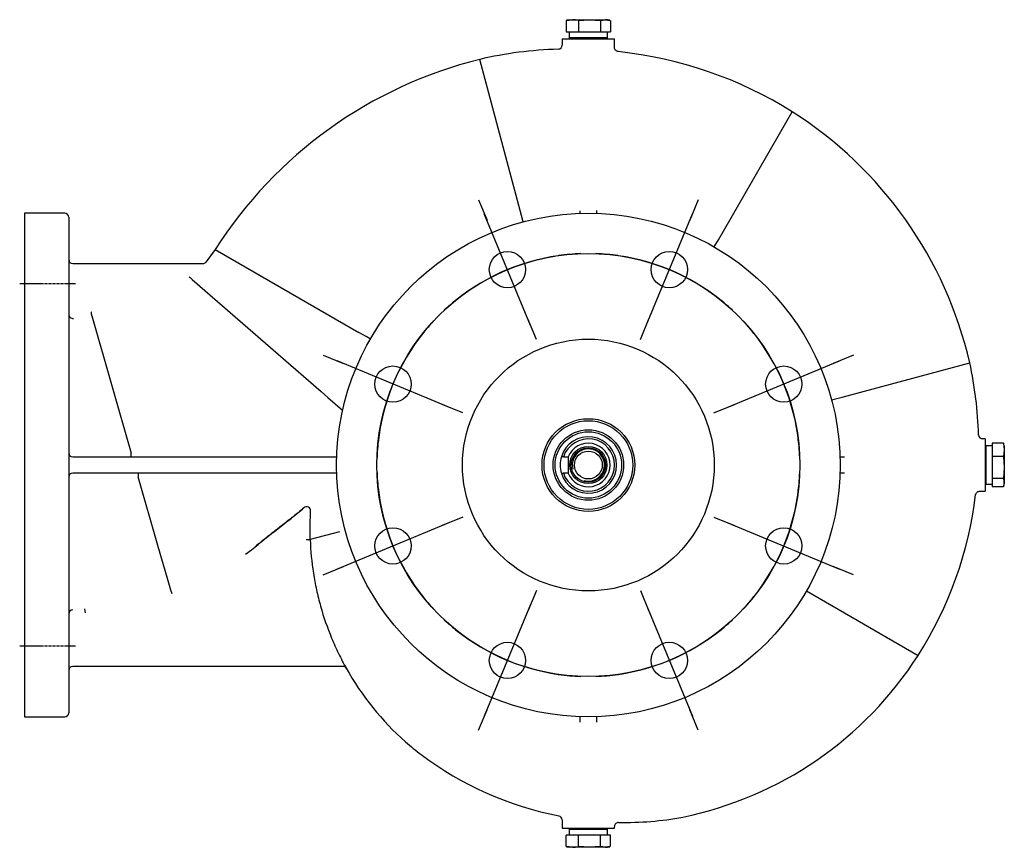
# Model space of a CAD drawing. Units: millimetres. Extents: x 2751 to 3677, y -24 to 1210.
# Drawn here: x 2751 to 3240, y 799 to 1210 of the extents above; entities that cross this region are included whole.
import ezdxf
from ezdxf.lldxf.tags import DXFTag

# ---------------------------------------------------------------- set-up
doc = ezdxf.new("R2010")
doc.units = ezdxf.units.MM
doc.linetypes.add('CENTER', pattern=[2, 1.25, -0.25, 0.25, -0.25])
for name, color, linetype in [('1_LINIE_OSIOWE', 4, 'CENTER'), ('Default', 7, 'Continuous'), ('KOREK M12X1_5', 7, 'Continuous'), ('KORPUS POMPY CTR', 7, 'Continuous'), ('OPRAWA ŁOŻYSKA', 7, 'Continuous'), ('PODKŁADKA TEFLON', 7, 'Continuous'), ('WAŁEK', 7, 'Continuous')]:
    doc.layers.add(name, color=color, linetype=linetype)
tags = doc.linetypes.add('CENTER2', pattern=[28.575, 19.05, -3.175, 3.175, -3.175]).pattern_tags.tags
tags[10:11] = [DXFTag(74, 4), DXFTag(75, 0), DXFTag(340, '0'), DXFTag(46, 0.0), DXFTag(50, 0.0), DXFTag(44, 0.0), DXFTag(45, 0.0)]
tags[8:9] = [DXFTag(74, 4), DXFTag(75, 0), DXFTag(340, '0'), DXFTag(46, 0.0), DXFTag(50, 0.0), DXFTag(44, 0.0), DXFTag(45, 0.0)]
tags[6:7] = [DXFTag(74, 4), DXFTag(75, 0), DXFTag(340, '0'), DXFTag(46, 0.0), DXFTag(50, 0.0), DXFTag(44, 0.0), DXFTag(45, 0.0)]
tags[4:5] = [DXFTag(74, 4), DXFTag(75, 0), DXFTag(340, '0'), DXFTag(46, 0.0), DXFTag(50, 0.0), DXFTag(44, 0.0), DXFTag(45, 0.0)]

# ---------------------------------------------------------------- blocks, each defined once
blk = doc.blocks.new('SE1')
at = {"layer": 'Default', "color": 7, "linetype": 'CENTER2'}
blk.add_circle((75.207, 242.647), 21, dxfattribs=at)
blk = doc.blocks.new('SEANNOT_GROUP8')
at = {"layer": 'Default', "color": 7, "linetype": 'CENTER2'}
for p, q in [((101.538, 253.554), (99.505, 252.712)), ((89.065, 248.387), (100.152, 252.98)), ((87.68, 247.813), (89.712, 248.655))]:
    blk.add_line(p, q, dxfattribs=at)
for start, end in [(36.96036, 42.96278), (6.12978, 38.87022), (2.03722, 8.03964)]:
    blk.add_arc((75.207, 242.647), 21, start, end, dxfattribs=at)
blk = doc.blocks.new('SEANNOT_GROUP9')
at = {"layer": 'Default', "color": 7, "linetype": 'CENTER2'}
for p, q in [((80.373, 230.175), (81.215, 228.142)), ((80.948, 228.789), (85.54, 217.702)), ((86.114, 216.317), (85.272, 218.349))]:
    blk.add_line(p, q, dxfattribs=at)
for start, end in [(306.96036, 312.96278), (276.12978, 308.87022), (272.03722, 278.03964)]:
    blk.add_arc((75.207, 242.647), 21, start, end, dxfattribs=at)
blk = doc.blocks.new('SEANNOT_GROUP10')
at = {"layer": 'Default', "color": 7, "linetype": 'CENTER2'}
for p, q in [((64.301, 268.978), (65.143, 266.945)), ((69.467, 256.505), (64.875, 267.592)), ((70.041, 255.12), (69.199, 257.152))]:
    blk.add_line(p, q, dxfattribs=at)
for start, end in [(96.12978, 128.87022), (92.03722, 98.03964), (126.96036, 132.96278)]:
    blk.add_arc((75.207, 242.647), 21, start, end, dxfattribs=at)
blk = doc.blocks.new('SEANNOT_GROUP11')
at = {"layer": 'Default', "color": 7, "linetype": 'CENTER2'}
for p, q in [((61.349, 236.907), (50.263, 232.315)), ((62.735, 237.481), (60.702, 236.639)), ((48.877, 231.741), (50.909, 232.583))]:
    blk.add_line(p, q, dxfattribs=at)
for start, end in [(182.03722, 188.03964), (186.12978, 218.87022), (216.96036, 222.96278)]:
    blk.add_arc((75.207, 242.647), 21, start, end, dxfattribs=at)
blk = doc.blocks.new('SEANNOT_GROUP12')
at = {"layer": 'Default', "color": 7, "linetype": 'CENTER2'}
for p, q in [((70.041, 230.175), (69.199, 228.142)), ((69.467, 228.789), (64.875, 217.702)), ((64.301, 216.317), (65.143, 218.349))]:
    blk.add_line(p, q, dxfattribs=at)
for start, end in [(227.03722, 233.03964), (231.12978, 263.87022), (261.96036, 267.96278)]:
    blk.add_arc((75.207, 242.647), 21, start, end, dxfattribs=at)
blk = doc.blocks.new('SEANNOT_GROUP13')
at = {"layer": 'Default', "color": 7, "linetype": 'CENTER2'}
for p, q in [((87.68, 237.481), (89.712, 236.639)), ((89.065, 236.907), (100.152, 232.315)), ((101.538, 231.741), (99.505, 232.583))]:
    blk.add_line(p, q, dxfattribs=at)
for start, end in [(351.96036, 357.96278), (321.12978, 353.87022), (317.03722, 323.03964)]:
    blk.add_arc((75.207, 242.647), 21, start, end, dxfattribs=at)
blk = doc.blocks.new('SEANNOT_GROUP14')
at = {"layer": 'Default', "color": 7, "linetype": 'CENTER2'}
for p, q in [((86.114, 268.978), (85.272, 266.945)), ((80.948, 256.505), (85.54, 267.592)), ((80.373, 255.12), (81.215, 257.152))]:
    blk.add_line(p, q, dxfattribs=at)
for start, end in [(81.96036, 87.96278), (51.12978, 83.87022), (47.03722, 53.03964)]:
    blk.add_arc((75.207, 242.647), 21, start, end, dxfattribs=at)
blk = doc.blocks.new('SEANNOT_GROUP15')
at = {"layer": 'Default', "color": 7, "linetype": 'CENTER2'}
for p, q in [((48.877, 253.554), (50.909, 252.712)), ((61.349, 248.387), (50.263, 252.98)), ((62.735, 247.813), (60.702, 248.655))]:
    blk.add_line(p, q, dxfattribs=at)
for start, end in [(137.03722, 143.03964), (141.12978, 173.87022), (171.96036, 177.96278)]:
    blk.add_arc((75.207, 242.647), 21, start, end, dxfattribs=at)

msp = doc.modelspace()

# ---------------------------------------------------------------- linework, layer by layer
at = {"layer": '1_LINIE_OSIOWE', "color": 0}
for p, q in [((2779.06, 1078.89), (2751.4, 1078.89)), ((2779.06, 898.89), (2751.4, 898.89))]:
    msp.add_line(p, q, dxfattribs=at)
at = {"layer": 'KOREK M12X1_5', "color": 7, "linetype": 'Continuous'}
for p, q in [((3022.79, 1209.6), (3025.79, 1209.99)), ((3023.09, 1209.65), (3022.79, 1209.6)), ((3022.79, 1209.6), (3022.79, 1203.99)), ((3024.24, 1209.99), (3023.08, 1209.68)), ((3024.24, 1209.99), (3025.79, 1209.99)), ((3025.79, 1209.99), (3034.26, 1209.99)), ((3028.79, 1209.6), (3034.26, 1209.99)), ((3028.79, 1209.6), (3028.79, 1203.99)), ((3034.26, 1209.99), (3042.22, 1209.99)), ((3034.26, 1209.99), (3039.74, 1209.6)), ((3039.74, 1209.6), (3042.22, 1209.99)), ((3039.74, 1209.6), (3039.74, 1203.99)), ((3043.24, 1209.99), (3042.22, 1209.99)), ((3042.22, 1209.99), (3044.39, 1209.65)), ((3044.4, 1209.68), (3043.24, 1209.99)), ((3044.69, 1209.6), (3044.69, 1203.99)), ((3022.79, 1203.99), (3025.79, 1203.99)), ((3024.24, 1203.99), (3024.24, 1200.99)), ((3025.79, 1203.99), (3028.79, 1203.99)), ((3028.79, 1203.99), (3034.26, 1203.99)), ((3034.26, 1203.99), (3039.74, 1203.99)), ((3039.74, 1203.99), (3042.22, 1203.99)), ((3042.22, 1203.99), (3044.69, 1203.99)), ((3043.24, 1200.99), (3043.24, 1203.99)), ((3043.24, 1200.99), (3024.24, 1200.99)), ((3231.24, 979.39), (3231.24, 998.39)), ((3234.24, 998.39), (3231.24, 998.39)), ((3234.24, 999.77), (3234.24, 996.43)), ((3239.85, 999.77), (3234.24, 999.77)), ((3239.85, 999.77), (3240.24, 996.43)), ((3240.24, 998.39), (3240.03, 999.18)), ((3240.24, 998.39), (3240.24, 996.43)), ((3234.24, 996.43), (3234.24, 993.09)), ((3234.24, 993.09), (3234.24, 987.66)), ((3239.85, 993.09), (3234.24, 993.09)), ((3240.24, 996.43), (3239.85, 993.09)), ((3239.85, 993.09), (3240.24, 987.66)), ((3240.24, 996.43), (3240.24, 987.66)), ((3234.24, 987.66), (3234.24, 982.22)), ((3240.24, 987.66), (3239.85, 982.22)), ((3240.24, 987.66), (3240.24, 980.12)), ((3231.24, 979.39), (3234.24, 979.39)), ((3234.24, 982.22), (3234.24, 980.12)), ((3239.85, 982.22), (3234.24, 982.22)), ((3234.24, 980.12), (3234.24, 978.02)), ((3239.85, 978.02), (3234.24, 978.02)), ((3240.24, 980.12), (3239.85, 978.02)), ((3240.03, 978.61), (3240.24, 979.39)), ((3240.24, 979.39), (3240.24, 980.12)), ((3024.24, 808.09), (3043.24, 808.09)), ((3024.24, 808.09), (3024.24, 805.09)), ((3043.24, 805.09), (3043.24, 808.09)), ((3025.79, 805.09), (3022.79, 805.09)), ((3022.79, 799.49), (3022.79, 805.09)), ((3028.79, 805.09), (3025.79, 805.09)), ((3034.26, 805.09), (3028.79, 805.09)), ((3028.79, 799.49), (3028.79, 805.09)), ((3039.74, 805.09), (3034.26, 805.09)), ((3042.22, 805.09), (3039.74, 805.09)), ((3039.74, 799.49), (3039.74, 805.09)), ((3044.69, 805.09), (3042.22, 805.09)), ((3044.69, 799.49), (3044.69, 805.09)), ((3025.79, 799.09), (3022.79, 799.49)), ((3022.79, 799.49), (3023.09, 799.44)), ((3023.08, 799.4), (3024.24, 799.09)), ((3025.79, 799.09), (3024.24, 799.09)), ((3034.26, 799.09), (3025.79, 799.09)), ((3034.26, 799.09), (3028.79, 799.49)), ((3039.74, 799.49), (3034.26, 799.09)), ((3042.22, 799.09), (3034.26, 799.09)), ((3042.22, 799.09), (3039.74, 799.49)), ((3044.39, 799.44), (3042.22, 799.09)), ((3042.22, 799.09), (3043.24, 799.09)), ((3043.24, 799.09), (3044.4, 799.4))]:
    msp.add_line(p, q, dxfattribs=at)
for centre, radius, start, end in [((3025.68, 1197.53), 12.46, 75.5484, 89.4948), ((3233.95, 997.57), 6.3, 14.6276, 20.391), ((3233.95, 980.02), 6.3, 0.8411, 20.391), ((3025.68, 811.55), 12.46, 270.5052, 284.4516)]:
    msp.add_arc(centre, radius, start, end, dxfattribs=at)
at = {"layer": 'KORPUS POMPY CTR', "color": 7, "linetype": 'Continuous'}
for p, q in [((3020.74, 1200.49), (3046.74, 1200.49)), ((3020.74, 1200.49), (3020.74, 1197.36)), ((3046.74, 1196.18), (3046.74, 1200.49)), ((3000.56, 1112.73), (2979.78, 1190.29)), ((3098.31, 1100.74), (3134.99, 1164.26)), ((3029.74, 1113.83), (3029.74, 1115.14)), ((3037.74, 1115.18), (3037.74, 1113.83)), ((2753.74, 1113.89), (2753.74, 863.89)), ((2773.74, 1113.89), (2753.74, 1113.89)), ((2775.74, 1111.89), (2775.74, 865.89)), ((3001.39, 1109.63), (3000.56, 1112.73)), ((3096.24, 1097.14), (3098.31, 1100.74)), ((2848.41, 1095.89), (2843.81, 1089.68)), ((2848.41, 1095.89), (2919.8, 1054.68)), ((2777.74, 1088.89), (2842.29, 1088.89)), ((2837.1, 1081.01), (2901.15, 1025.32)), ((2787.2, 1062.95), (2806.73, 994.85)), ((2923.36, 1052.62), (2919.8, 1054.68)), ((2925.49, 1051.39), (2923.36, 1052.62)), ((3159.7, 1022.64), (3223.06, 1039.62)), ((2901.15, 1025.32), (2904.42, 1022.49)), ((2904.42, 1022.49), (2911.74, 1016.12)), ((3154.48, 1021.24), (3159.7, 1022.64)), ((3230.74, 1001.89), (3229.45, 1001.89)), ((3230.74, 1001.89), (3230.74, 975.89)), ((2777.74, 992.89), (2908.8, 992.89)), ((3158.68, 992.89), (3160.86, 992.89)), ((2908.8, 984.89), (2777.74, 984.89)), ((2810.08, 983.16), (2819.85, 949.12)), ((3160.92, 984.89), (3158.68, 984.89)), ((3228.01, 975.89), (3230.74, 975.89)), ((2892.54, 967.69), (2892.54, 967.7)), ((2910.1, 955.76), (2895.61, 951.88)), ((2819.85, 949.12), (2824.55, 932.7)), ((2893.61, 951.86), (2895.61, 951.88)), ((2863.58, 944.69), (2866.53, 946.79)), ((2824.55, 932.7), (2826.21, 926.91)), ((2826.21, 926.91), (2826.91, 925.05)), ((3141.99, 926.39), (3148.24, 922.78)), ((3148.24, 922.78), (3197.42, 894.39)), ((2783.63, 917.42), (2783.87, 915.44)), ((2909.68, 888.89), (2777.74, 888.89)), ((2911.85, 888.89), (2909.68, 888.89)), ((2753.74, 863.89), (2773.74, 863.89)), ((3029.74, 861.17), (3029.74, 863.96)), ((3037.74, 863.96), (3037.74, 861.17)), ((2950.67, 845.19), (2950.74, 845.13)), ((3020.74, 812.69), (3020.74, 808.59)), ((3020.74, 808.59), (3046.74, 808.59)), ((3046.74, 808.59), (3046.74, 809.47))]:
    msp.add_line(p, q, dxfattribs=at)
for centre, radius in [((3033.74, 988.89), 125), ((2993.56, 1085.9), 9), ((3073.92, 1085.9), 9), ((3033.74, 988.89), 62.5), ((2936.73, 1029.07), 9), ((3130.75, 1029.07), 9), ((2936.73, 948.71), 9), ((3130.75, 948.71), 9), ((2993.56, 891.88), 9), ((3073.92, 891.88), 9)]:
    msp.add_circle(centre, radius, dxfattribs=at)
for centre, radius, start, end in [((3024.49, 998.46), 196.97, 91.6465, 103.1208), ((3018.76, 1197.35), 1.97, 271.9738, 0.6046), ((3026.93, 991.58), 203.71, 57.9634, 83.9197), ((3032.39, 978.55), 218.18, 103.955, 147.4679), ((3026.8, 994.38), 201.41, 12.981, 57.5089), ((2773.74, 1111.89), 2, 0, 90), ((2777.74, 1090.89), 2, 180, 270), ((2842.25, 1090.89), 2, 271.0124, 322.1957), ((2843.84, 1089.92), 0.258, 266.1945, 276.5738), ((2897.29, 1151.43), 92.64, 228.2516, 229.4818), ((2777.94, 1063.83), 2.2, 180.0839, 275.1222), ((3043.18, 999.56), 184.29, 1.3171, 12.5544), ((3229.43, 1003.87), 1.96, 181.8862, 270.7222), ((2777.74, 994.89), 2, 180, 270), ((2777.74, 982.89), 2, 90, 180), ((2812.24, 979.17), 4.53, 117.4488, 118.3884), ((3037.54, 996.6), 189.75, 327.4095, 353.2127), ((2893.85, 966.18), 2, 356.7239, 131.0482), ((2777.94, 914.81), 2.2, 93.1574, 179.9329), ((3044.19, 992.22), 181.79, 281.547, 327.4448), ((2777.74, 886.89), 2, 90, 180), ((2911.85, 886.89), 2, 29.3574, 90), ((3036.18, 956.66), 140.57, 209.1991, 228.49), ((2773.74, 865.89), 2, 270, 0), ((3025.79, 945.47), 125.3, 228.6539, 233.2032), ((3047.95, 974.26), 161.62, 232.9117, 232.9408), ((2951.06, 845.56), 0.535, 233.7121, 234.3982), ((3051.66, 979.77), 168.26, 233.147, 258.8732), ((3030.51, 781), 35.51, 108.6781, 108.6841), ((3018.83, 812.75), 1.88, 358.276, 79.7323), ((3051.94, 968.88), 157.45, 268.8283, 280.4816), ((3048.71, 809.48), 1.96, 89.6293, 180.5023), ((3030.51, 781), 35.51, 59.0341, 59.0353)]:
    msp.add_arc(centre, radius, start, end, dxfattribs=at)
msp.add_ellipse((2842.29, 1090.89), major_axis=(0, -2), ratio=0.999005, start_param=0, end_param=0.235634, dxfattribs=at)
for points, knots in [([(3048.7, 1194.2), (3048.55, 1194.2), (3048.27, 1194.21), (3047.77, 1194.4), (3047.26, 1194.77), (3046.88, 1195.36), (3046.71, 1195.88), (3046.75, 1196.14), (3046.75, 1196.18)], [0, 0, 0, 0, 0.128756, 0.290501, 0.509291, 0.731311, 0.965816, 1, 1, 1, 1]), ([(2787.2, 1062.95), (2787.21, 1062.96), (2787.21, 1062.98), (2787.2, 1063.05), (2787.19, 1063.09), (2787.18, 1063.2), (2787.17, 1063.26), (2787.15, 1063.41), (2787.14, 1063.49), (2787.12, 1063.68), (2787.11, 1063.77), (2787.08, 1063.98), (2787.06, 1064.09), (2787.04, 1064.32), (2787.02, 1064.44), (2786.99, 1064.68), (2786.97, 1064.81), (2786.96, 1064.93)], [0, 0, 0, 0, 0.125, 0.125, 0.25, 0.25, 0.375, 0.375, 0.5, 0.5, 0.625, 0.625, 0.75, 0.75, 0.875, 0.875, 1, 1, 1, 1]), ([(2806.87, 992.89), (2806.86, 992.89), (2806.85, 992.9), (2806.83, 992.95), (2806.82, 992.99), (2806.8, 993.09), (2806.79, 993.15), (2806.78, 993.29), (2806.77, 993.37), (2806.75, 993.55), (2806.75, 993.64), (2806.73, 993.85), (2806.73, 993.97), (2806.72, 994.2), (2806.72, 994.32), (2806.71, 994.57), (2806.71, 994.7), (2806.73, 994.84)], [0, 0, 0, 0, 0.125, 0.125, 0.25, 0.25, 0.375, 0.375, 0.5, 0.5, 0.625, 0.625, 0.75, 0.75, 0.875, 0.875, 1, 1, 1, 1]), ([(2810.39, 984.89), (2810.38, 984.89), (2810.36, 984.88), (2810.33, 984.84), (2810.32, 984.81), (2810.29, 984.73), (2810.28, 984.67), (2810.25, 984.56), (2810.24, 984.49), (2810.21, 984.26), (2810.19, 984.07), (2810.16, 983.66), (2810.15, 983.43), (2810.15, 983.2)], [0, 0, 0, 0, 0.125, 0.125, 0.25, 0.25, 0.375, 0.375, 0.5, 0.5, 0.75, 0.75, 1, 1, 1, 1]), ([(3226.04, 974.17), (3226.04, 974.17), (3226.04, 974.36), (3226.2, 974.78), (3226.55, 975.31), (3227.11, 975.71), (3227.65, 975.91), (3227.94, 975.88), (3228.01, 975.87)], [0, 0, 0, 0, 0.003561, 0.211934, 0.438003, 0.677473, 0.931432, 1, 1, 1, 1]), ([(2866.53, 946.79), (2868.64, 948.6), (2870.8, 950.36), (2875.14, 953.83), (2877.34, 955.54), (2881.72, 958.96), (2883.92, 960.67), (2887.19, 963.26), (2888.28, 964.12), (2890.43, 965.88), (2891.49, 966.78), (2892.54, 967.69)], [0, 0, 0, 0, 0.25, 0.25, 0.5, 0.5, 0.75, 0.75, 0.875, 0.875, 1, 1, 1, 1]), ([(2892.54, 967.7), (2891.57, 966.85), (2890.58, 966.01), (2889.08, 964.78), (2888.58, 964.37), (2887.57, 963.56), (2887.06, 963.16), (2884.53, 961.15), (2882.49, 959.56), (2878.41, 956.38), (2876.36, 954.79), (2872.31, 951.57), (2870.29, 949.95), (2868.3, 948.29)], [0, 0, 0, 0, 0.125, 0.125, 0.1875, 0.1875, 0.25, 0.25, 0.5, 0.5, 0.75, 0.75, 1, 1, 1, 1]), ([(2895.61, 951.88), (2895.59, 953.88), (2895.58, 955.77), (2895.61, 959.38), (2895.64, 961.1), (2895.74, 963.89), (2895.79, 964.99), (2895.85, 966.07)], [0, 0, 0, 0, 0.374885, 0.374885, 0.749771, 0.749771, 1, 1, 1, 1]), ([(2895.61, 951.88), (2895.81, 946.28), (2896.35, 940.71), (2897.64, 932.43), (2898.15, 929.68), (2899.35, 924.2), (2900.03, 921.48), (2902.3, 913.39), (2904.12, 908.11), (2907.32, 900.38), (2908.47, 897.83), (2910.91, 892.8), (2912.21, 890.32), (2913.59, 887.87)], [0, 0, 0, 0, 0.25, 0.25, 0.375, 0.375, 0.5, 0.5, 0.75, 0.75, 0.875, 0.875, 1, 1, 1, 1])]:
    msp.add_open_spline(points, degree=3, knots=knots, dxfattribs=at)
at = {"layer": 'OPRAWA ŁOŻYSKA', "color": 7, "linetype": 'Continuous'}
msp.add_circle((3033.74, 988.89), 23, dxfattribs=at)
at = {"layer": 'PODKŁADKA TEFLON', "color": 7, "linetype": 'Continuous'}
for p, q in [((3043.24, 1200.99), (3024.24, 1200.99)), ((3024.24, 1200.99), (3024.24, 1200.49)), ((3043.24, 1200.49), (3043.24, 1200.99)), ((3231.24, 998.39), (3230.74, 998.39)), ((3231.24, 979.39), (3231.24, 998.39)), ((3230.74, 979.39), (3231.24, 979.39)), ((3024.24, 808.59), (3024.24, 808.09)), ((3024.24, 808.09), (3043.24, 808.09)), ((3043.24, 808.09), (3043.24, 808.59))]:
    msp.add_line(p, q, dxfattribs=at)
at = {"layer": 'WAŁEK', "color": 7, "linetype": 'Continuous'}
for p, q in [((3021.37, 992.89), (3020.32, 992.89)), ((3021.37, 992.89), (3023.71, 992.89)), ((3023.74, 992.89), (3023.71, 992.89)), ((3023.74, 992.89), (3023.74, 984.89)), ((3020.32, 984.89), (3021.37, 984.89)), ((3023.71, 984.89), (3021.37, 984.89)), ((3023.71, 984.89), (3023.74, 984.89))]:
    msp.add_line(p, q, dxfattribs=at)
for radius in [22, 17.5, 16.5, 9.23, 8.5, 6.92]:
    msp.add_circle((3033.74, 988.89), radius, dxfattribs=at)
for radius, start, end in [(14, 196.6015, 163.3985), (13, 197.9202, 162.0798), (10.8, 201.7332, 158.2668), (14, 163.3985, 196.6015), (8, 255, 195)]:
    msp.add_arc((3033.74, 988.89), radius, start, end, dxfattribs=at)

# ---------------------------------------------------------------- block references
at = {"layer": 'Default', "xscale": 5, "yscale": 5, "zscale": 5}
for name in ['SEANNOT_GROUP10', 'SEANNOT_GROUP14', 'SE1', 'SEANNOT_GROUP15', 'SEANNOT_GROUP8', 'SEANNOT_GROUP11', 'SEANNOT_GROUP13', 'SEANNOT_GROUP12', 'SEANNOT_GROUP9']:
    msp.add_blockref(name, (2657.7, -224.34), dxfattribs=at)

doc.saveas('drawing.dxf')
